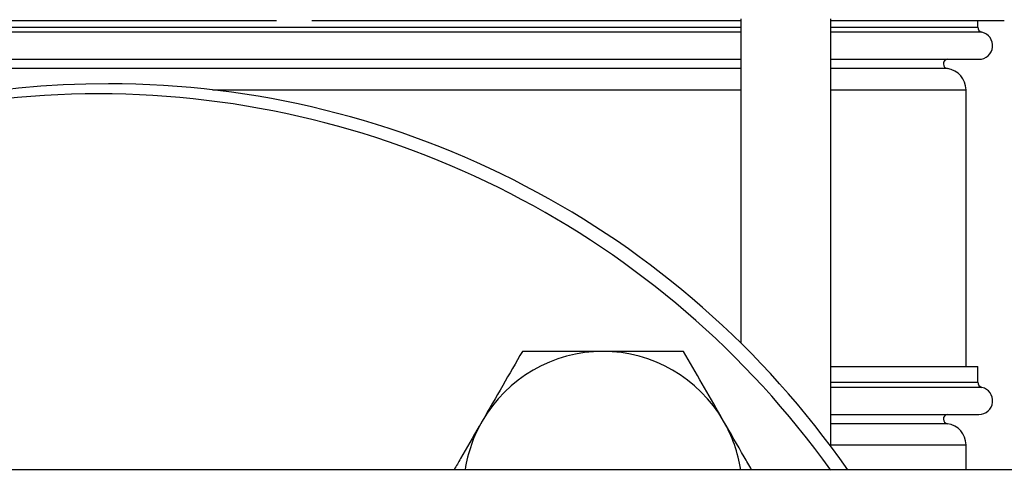
# Model space of a CAD drawing. Units: inches. Extents: x 0.4 to 10.6, y 0.4 to 8.1.
# Drawn here: x 7.4 to 7.6, y 6.2 to 6.3 of the extents above; entities that cross this region are included whole.
import ezdxf

# ---------------------------------------------------------------- set-up
doc = ezdxf.new("R2010")
doc.units = ezdxf.units.IN
doc.header["$MEASUREMENT"] = 0

msp = doc.modelspace()

# ---------------------------------------------------------------- linework, layer by layer
at = {"color": 7, "linetype": 'Continuous', "lineweight": 25}
for p, q in [((7.412856848014148, 6.323188285750885), (7.468799394222991, 6.323188285750885)), ((7.47469610965301, 6.323188285750885), (7.5460996636042, 6.323188285750885)), ((7.546099663604201, 6.323433065931412), (7.5460996636042, 6.269519559151965)), ((7.56106029352546, 6.252356187430991), (7.56106029352546, 6.323433065931424)), ((7.56106029352546, 6.323188285750885), (7.589921563557493, 6.323188285750885)), ((7.585517695100263, 6.322086474602692), (7.585517695100263, 6.323188285750885)), ((7.335565647856169, 6.316732195727142), (7.5460996636042, 6.31673219572714)), ((7.56106029352546, 6.31673219572714), (7.585701053853413, 6.31673219572714)), ((7.583549191163256, 6.265637593490291), (7.583549191163256, 6.311658380892062)), ((7.56106029352546, 6.265637593490291), (7.585517695100263, 6.265637593490291)), ((7.585517695100263, 6.263031356492456), (7.585517695100263, 6.265637593490291)), ((7.56106029352546, 6.257677077616904), (7.585701053853413, 6.257677077616904)), ((7.583549191163256, 6.24848240026549), (7.583549191163256, 6.252603262781826)), ((7.7973973361339, 6.248482400265493), (7.130544312898985, 6.248482400265493))]:
    msp.add_line(p, q, dxfattribs=at)
at = {"color": 1, "linetype": 'Continuous', "lineweight": 25}
for p, q in [((7.335565647856169, 6.322086474602693), (7.440832655730185, 6.322086474602692)), ((7.440832655730185, 6.322086474602692), (7.5460996636042, 6.322086474602692)), ((7.56106029352546, 6.322086474602692), (7.585517695100232, 6.322086474602692)), ((7.5460996636042, 6.321231001252974), (7.335565647856169, 6.321231001252975)), ((7.586201802363542, 6.321231001252974), (7.56106029352546, 6.321231001252974)), ((7.5460996636042, 6.315171954247733), (7.335565647856169, 6.315171954247734)), ((7.580463953496891, 6.315171954247733), (7.56106029352546, 6.315171954247733)), ((7.458142581749276, 6.311658380892062), (7.5460996636042, 6.311658380892062)), ((7.56106029352546, 6.311658380892062), (7.583549191163256, 6.311658380892062)), ((7.56106029352546, 6.263031356492456), (7.585517695100232, 6.263031356492456)), ((7.586201802363542, 6.262175883142738), (7.561060293525459, 6.262175883142738)), ((7.580463953496891, 6.256116836137496), (7.561060293525459, 6.256116836137496)), ((7.561060293525459, 6.252603262781826), (7.583549191163256, 6.252603262781825))]:
    msp.add_line(p, q, dxfattribs=at)
at = {"color": 7, "linetype": 'Continuous', "lineweight": 25}
for centre, radius, start, end in [((7.58639463170361, 6.322086474602692), 0.0008769366034077873, 180, 257.2974444837156), ((7.585701053853413, 6.319009466895212), 0.002277271168111934, 270.0000000000008, 77.29744443782761), ((7.580565726596326, 6.315952750970802), 0.0007874015748029676, 98.15221477532651, 262.5736558244728), ((7.580005884076642, 6.311658380892061), 0.003543307116162869, 1.436197136163336e-11, 82.57216377897299), ((7.440832655730181, 6.162660506876312), 0.1499999999999995, 90, 135.4532525312878), ((7.440832655730181, 6.162660506876312), 0.1500000000000004, 34.90000576221346, 90), ((7.439154549119453, 6.160982400265581), 0.1500000000000008, 35.63893819528271, 144.31466528739), ((7.523123479385355, 6.244951330531484), 0.02320000000000011, 90, 150.0000000000003), ((7.523123479385355, 6.244951330531484), 0.02320000000000097, 29.99999999999751, 90), ((7.58639463170361, 6.263031356492456), 0.0008769366034077873, 180, 257.2974444837156), ((7.585701053853413, 6.259954348784976), 0.002277271168111934, 270.0000000000008, 77.29744443782761), ((7.580565726596326, 6.256897632860565), 0.0007874015748034415, 98.15221477531733, 262.5736558246011), ((7.523123479385355, 6.244951330531484), 0.0231999999999995, 150.0000000000003, 171.2454843369953), ((7.523123479385355, 6.244951330531484), 0.02320000000000097, 8.754515663004318, 29.99999999999751), ((7.580005884076641, 6.252603262781826), 0.003543307116161223, 359.9999999999865, 82.57216377895504)]:
    msp.add_arc(centre, radius, start, end, dxfattribs=at)
for points, knots in [([(7.509728953140157, 6.268151330531484), (7.508641288166255, 6.266267439535073), (7.506446016207623, 6.262465116966292), (7.504176670381995, 6.258534494696359), (7.503031690017557, 6.256551330531484)], [0, 0, 0, 0, 0.4954579634770139, 0.9999999999999999, 0.9999999999999999, 0.9999999999999999, 0.9999999999999999]), ([(7.523123479385355, 6.268151330531484), (7.52131951472193, 6.268151330531484), (7.517683594678474, 6.268151330531484), (7.513223046465929, 6.268151330531484), (7.510593400928867, 6.268151330531484), (7.509728953140157, 6.268151330531484)], [0, 0, 0, 0, 0.397957358917283, 0.8020895126517628, 1, 1, 1, 1]), ([(7.536518005630555, 6.268151330531484), (7.534820634845641, 6.268151330531484), (7.531409139255983, 6.268151330531484), (7.526903936400456, 6.268151330531484), (7.524127539586829, 6.268151330531484), (7.523123479385355, 6.268151330531484)], [0, 0, 0, 0, 0.3872996384889975, 0.7784221457818387, 1, 1, 1, 1]), ([(7.543215268753156, 6.256551330531484), (7.543056503761544, 6.256826319563416), (7.541854322049112, 6.25890855936928), (7.539587687390173, 6.262834485760757), (7.537547464560173, 6.266368255361079), (7.536518005630555, 6.268151330531484)], [0, 0, 0, 0, 0.07009809411701683, 0.5307885949494062, 1, 1, 1, 1]), ([(7.503031690017557, 6.256551330531484), (7.502872957783064, 6.256276398236544), (7.501671024110249, 6.254194588047898), (7.500095526536224, 6.251465746202489), (7.498727650372771, 6.249096515188925), (7.498373090956414, 6.248482400265492)], [0, 0, 0, 0, 0.1013001441671083, 0.7670531113280864, 1, 1, 1, 1]), ([(7.547873867814297, 6.248482400265492), (7.547460952065124, 6.249197591322306), (7.545937633869652, 6.251836055832958), (7.54436304457916, 6.254563324485145), (7.543215268753156, 6.256551330531484)], [0, 0, 0, 0, 0.2710633604994827, 1, 1, 1, 1])]:
    msp.add_open_spline(points, degree=3, knots=knots, dxfattribs=at)

doc.saveas('drawing.dxf')
